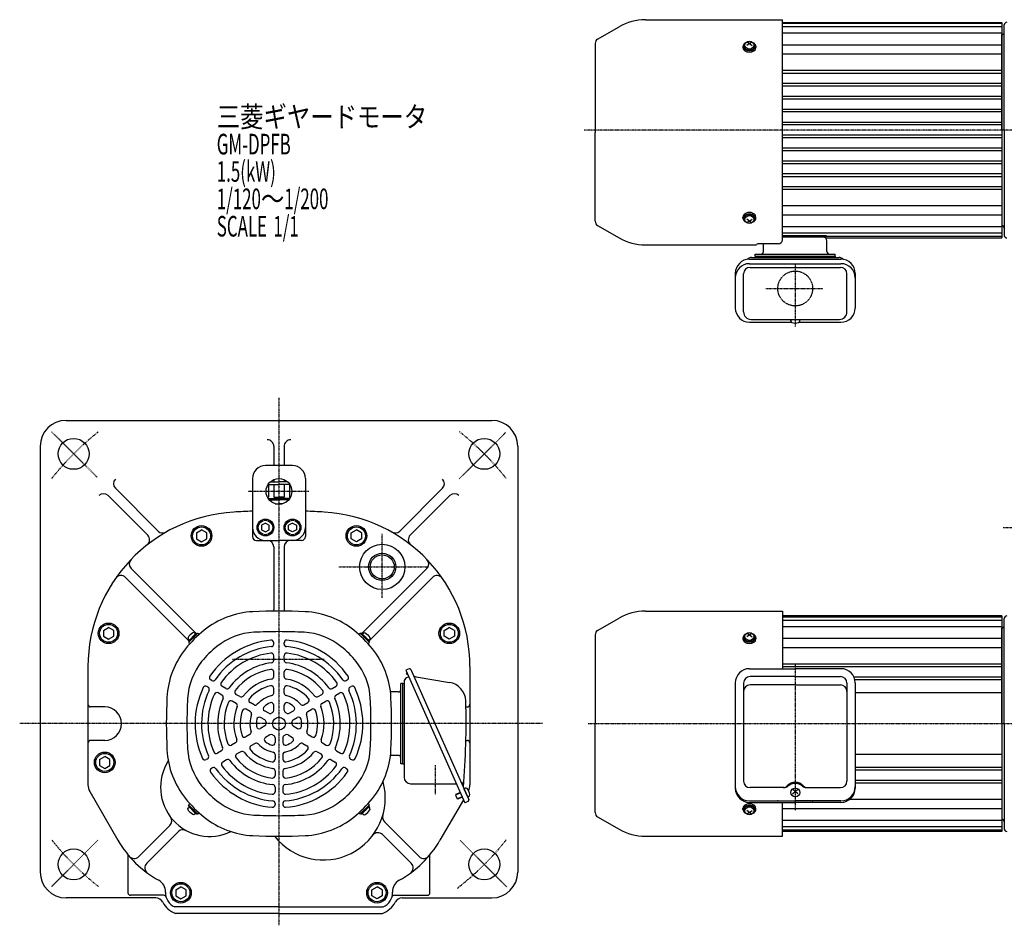
# Model space of a CAD drawing. Extents: x -749 to 752, y -415 to 391.
# Drawn here: x -749 to 14, y -411 to 291 of the extents above; entities that cross this region are included whole.
import ezdxf

# ---------------------------------------------------------------- set-up
doc = ezdxf.new("R2010")
doc.units = 0
doc.header["$MEASUREMENT"] = 0
doc.linetypes.add('CENTER', pattern=[1, 0.5, -0.25, 0, -0.25])
doc.linetypes.add('DASHED', pattern=[0.75, 0.5, -0.25])
doc.layers.get('0').update_dxf_attribs({"color": 102})
doc.styles.add('ZU_SHPTB00001', font='monotxt', dxfattribs={"bigfont": 'bigfont'})

# ---------------------------------------------------------------- blocks, each defined once
blk = doc.blocks.new('B9')
at = {"linetype": 'Continuous', "lineweight": -3}
for p, q in [((0, 3.5), (-0.979025, 3.5)), ((0, -3.5), (0, 3.5)), ((0, -3.5), (0, 3.5)), ((0, -3.5), (-0.979025, -3.5))]:
    blk.add_line(p, q, dxfattribs=at)
for centre, radius, start, end in [((6.4, 0), 9, 163.398452, 196.601531), ((-0.979025, 2.200001), 1.299999, 90, 163.398452), ((-0.979025, -2.200001), 1.299999, 196.601531, 270)]:
    blk.add_arc(centre, radius, start, end, dxfattribs=at)
blk.add_point((0, 0), dxfattribs=at)
blk = doc.blocks.new('B6')
at = {"linetype": 'Continuous', "lineweight": -3}
for p, q in [((0, 3.5), (-0.979025, 3.5)), ((0, -3.5), (0, 3.5)), ((0, -3.5), (0, 3.5)), ((0, -3.5), (-0.979025, -3.5))]:
    blk.add_line(p, q, dxfattribs=at)
for centre, radius, start, end in [((6.4, 0), 9, 163.398452, 196.601531), ((-0.979025, 2.200001), 1.299999, 90, 163.398452), ((-0.979025, -2.200001), 1.299999, 196.601531, 270)]:
    blk.add_arc(centre, radius, start, end, dxfattribs=at)
blk.add_point((0, 0), dxfattribs=at)
blk = doc.blocks.new('B7')
at = {"linetype": 'Continuous', "lineweight": -3}
for p, q in [((0, 3.5), (-0.979025, 3.5)), ((0, -3.5), (0, 3.5)), ((0, -3.5), (0, 3.5)), ((0, -3.5), (-0.979025, -3.5))]:
    blk.add_line(p, q, dxfattribs=at)
for centre, radius, start, end in [((6.4, 0), 9, 163.398452, 196.601531), ((-0.979025, 2.200001), 1.299999, 90, 163.398452), ((-0.979025, -2.200001), 1.299999, 196.601531, 270)]:
    blk.add_arc(centre, radius, start, end, dxfattribs=at)
blk.add_point((0, 0), dxfattribs=at)
blk = doc.blocks.new('B8')
at = {"linetype": 'Continuous', "lineweight": -3}
for p, q in [((0, 3.5), (-0.979025, 3.5)), ((0, -3.5), (0, 3.5)), ((0, -3.5), (0, 3.5)), ((0, -3.5), (-0.979025, -3.5))]:
    blk.add_line(p, q, dxfattribs=at)
for centre, radius, start, end in [((6.4, 0), 9, 163.398452, 196.601531), ((-0.979025, 2.200001), 1.299999, 90, 163.398452), ((-0.979025, -2.200001), 1.299999, 196.601531, 270)]:
    blk.add_arc(centre, radius, start, end, dxfattribs=at)
blk.add_point((0, 0), dxfattribs=at)

msp = doc.modelspace()

# ---------------------------------------------------------------- linework, layer by layer
at = {"linetype": 'Continuous', "lineweight": -3}
for p, q in [((-263.843973, 291.285438), (-157.77594, 291.285438)), ((-157.77594, 120.625929), (-157.77594, 291.285438)), ((-300.87594, 276.216804), (-284.243973, 285.819275)), ((-157.77594, 289.235438), (12.22406, 289.235438)), ((12.22406, 288.235438), (-157.77594, 288.235438)), ((12.22406, 285.735438), (-157.77594, 285.735438)), ((12.22406, 289.235438), (12.22406, 122.235438)), ((14.22406, 205.735438), (14.22406, 287.337509)), ((12.22406, 280.735438), (-157.77594, 280.735438)), ((12.22406, 205.735438), (12.22406, 279.735438)), ((-302.77594, 272.925907), (-302.77594, 203.985438)), ((-188.27594, 270.453476), (-188.27594, 269.636873)), ((-187.77594, 271.019161), (-187.77594, 270.453476)), ((-183.27594, 272.857639), (-185.27594, 271.284301)), ((-183.27594, 272.857639), (-185.205144, 274.068301)), ((-183.27594, 272.857639), (-181.346735, 274.068301)), ((-183.27594, 272.857639), (-181.27594, 271.284301)), ((-178.77594, 271.019161), (-178.77594, 270.453476)), ((-178.27594, 270.453476), (-178.27594, 269.636873)), ((12.22406, 271.614651), (-157.77594, 271.614651)), ((12.22406, 264.543583), (-157.77594, 264.543583)), ((12.22406, 251.873163), (-157.77594, 251.873163)), ((12.22406, 249.650836), (-157.77594, 249.650836)), ((12.22406, 241.840377), (-157.77594, 241.840377)), ((12.22406, 239.673666), (-157.77594, 239.673666)), ((12.22406, 231.778059), (-157.77594, 231.778059)), ((12.22406, 229.713296), (-157.77594, 229.713296)), ((12.22406, 221.707167), (-157.77594, 221.707167)), ((12.22406, 219.764783), (-157.77594, 219.764783)), ((12.22406, 211.674708), (-157.77594, 211.674708)), ((12.22406, 209.779936), (-157.77594, 209.779936)), ((-302.77594, 135.04497), (-302.77594, 203.985438)), ((12.22406, 201.690941), (-157.77594, 201.690941)), ((12.22406, 199.796169), (-157.77594, 199.796169)), ((12.22406, 205.735438), (12.22406, 131.735438)), ((14.22406, 205.735438), (14.22406, 124.133368)), ((12.22406, 191.706094), (-157.77594, 191.706094)), ((12.22406, 189.76371), (-157.77594, 189.76371)), ((12.22406, 181.757581), (-157.77594, 181.757581)), ((12.22406, 179.692818), (-157.77594, 179.692818)), ((12.22406, 171.797211), (-157.77594, 171.797211)), ((12.22406, 169.6305), (-157.77594, 169.6305)), ((12.22406, 161.820041), (-157.77594, 161.820041)), ((12.22406, 159.597714), (-157.77594, 159.597714)), ((12.22406, 146.927294), (-157.77594, 146.927294)), ((-188.27594, 137.517401), (-188.27594, 138.334004)), ((-187.77594, 136.951716), (-187.77594, 137.517401)), ((-178.77594, 136.951716), (-178.77594, 137.517401)), ((-178.27594, 137.517401), (-178.27594, 138.334004)), ((12.22406, 139.856226), (-157.77594, 139.856226)), ((-300.87594, 131.754073), (-284.243973, 122.151602)), ((-183.27594, 135.113238), (-185.27594, 136.686575)), ((-183.27594, 135.113238), (-185.205144, 133.902576)), ((-183.27594, 135.113238), (-181.27594, 136.686575)), ((-183.27594, 135.113238), (-181.346735, 133.902576)), ((12.22406, 130.735438), (-157.77594, 130.735438)), ((12.22406, 125.735438), (-157.77594, 125.735438)), ((-157.77594, 123.985438), (-123.77594, 123.985438)), ((-157.77594, 122.985438), (-123.77594, 122.985438)), ((-124.317421, 122.235438), (12.22406, 122.235438)), ((-123.77594, 123.985438), (-123.77594, 122.985438)), ((12.22406, 123.235438), (-123.77594, 123.235438)), ((-263.843973, 116.685438), (-177.774168, 116.685438)), ((-160.77594, 117.625929), (-176.77594, 117.625929)), ((-172.37594, 111.585438), (-172.37594, 117.625929)), ((-123.17594, 111.585438), (-123.17594, 119.785438)), ((-181.57594, 106.985438), (-113.97594, 106.985438)), ((-178.77594, 109.585438), (-116.77594, 109.585438)), ((-178.77594, 107.985438), (-178.77594, 109.585438)), ((-178.77594, 107.985438), (-178.77594, 106.985438)), ((-178.77594, 107.985438), (-116.77594, 107.985438)), ((-116.77594, 107.985438), (-116.77594, 109.585438)), ((-116.77594, 107.985438), (-116.77594, 106.985438)), ((-183.22594, 105.680002), (-112.32594, 105.680002)), ((-183.22594, 102.20853), (-112.32594, 102.20853)), ((-182.82594, 99.361373), (-112.72594, 99.361373)), ((-194.22594, 94.680002), (-194.22594, 67.811613)), ((-187.82594, 64.785438), (-187.82594, 94.361373)), ((-107.72594, 64.785438), (-107.72594, 94.361373)), ((-101.32594, 94.680002), (-101.32594, 67.811613)), ((-183.22594, 56.811613), (-150.833196, 56.811613)), ((-182.02594, 58.985438), (-113.52594, 58.985438)), ((-151.27594, 57.788911), (-151.27594, 58.185438)), ((-144.718683, 56.811613), (-112.32594, 56.811613)), ((-144.27594, 57.788911), (-144.27594, 58.185438)), ((-712.827914, -19.264562), (-382.827914, -19.264562)), ((-732.827914, -39.264562), (-732.827914, -369.264562)), ((-551.827914, -39.326872), (-551.827914, -54.264568)), ((-543.827914, -39.326872), (-543.827914, -54.264568)), ((-362.827914, -39.264562), (-362.827914, -369.264562)), ((-537.327914, -54.264568), (-558.327914, -54.264568)), ((-568.327914, -64.264568), (-568.327914, -89.614872)), ((-554.513742, -66.828165), (-547.827914, -66.828165)), ((-551.827914, -65.099417), (-551.827914, -66.828165)), ((-541.142085, -66.828165), (-547.827914, -66.828165)), ((-543.827914, -65.099417), (-543.827914, -66.828165)), ((-527.327914, -64.264568), (-527.327914, -89.614872)), ((-674.597191, -71.83843), (-641.360285, -105.075336)), ((-556.221114, -68.828165), (-547.827914, -68.828165)), ((-556.040048, -68.828165), (-556.040048, -78.828165)), ((-551.730868, -68.828165), (-551.730868, -78.828165)), ((-539.434714, -68.828165), (-547.827914, -68.828165)), ((-543.924959, -68.828165), (-543.924959, -78.828165)), ((-539.615779, -68.828165), (-539.615779, -78.828165)), ((-421.058637, -71.83843), (-454.295543, -105.075336)), ((-680.254045, -77.495285), (-649.504761, -108.244568)), ((-556.725854, -78.828165), (-556.040048, -78.828165)), ((-556.137312, -79.828165), (-547.827914, -79.828165)), ((-555.372372, -80.828165), (-547.827914, -80.828165)), ((-551.730868, -78.828165), (-547.827914, -78.828165)), ((-550.749747, -83.828192), (-547.827914, -83.828192)), ((-543.924959, -78.828165), (-547.827914, -78.828165)), ((-539.518516, -79.828165), (-547.827914, -79.828165)), ((-540.283456, -80.828165), (-547.827914, -80.828165)), ((-544.906081, -83.828192), (-547.827914, -83.828192)), ((-538.929973, -78.828165), (-539.615779, -78.828165)), ((-415.401783, -77.495285), (-446.151066, -108.244568)), ((-568.327914, -89.614872), (-568.327914, -109.264562)), ((-527.327914, -89.614872), (-527.327914, -109.264562)), ((-558.32792, -98.800465), (-561.327911, -100.532515)), ((-558.32792, -98.800465), (-555.327916, -100.53251)), ((-537.327907, -98.800465), (-540.327912, -100.53251)), ((-537.327907, -98.800465), (-534.327916, -100.532515)), ((-611.827912, -106.450518), (-611.827913, -111.073964)), ((-611.827912, -106.450517), (-607.827921, -104.141112)), ((-603.827915, -106.450509), (-607.827921, -104.141112)), ((-603.827917, -111.073957), (-603.827915, -106.450509)), ((-561.327912, -103.996613), (-558.327909, -105.72866)), ((-561.32791, -100.532515), (-561.327911, -103.996613)), ((-558.327909, -105.72866), (-555.327916, -103.996608)), ((-555.327917, -103.996608), (-555.327916, -100.53251)), ((-540.32791, -103.996608), (-540.327911, -100.53251)), ((-537.327918, -105.72866), (-540.327911, -103.996608)), ((-534.327916, -103.996613), (-537.327918, -105.72866)), ((-534.327917, -100.532515), (-534.327916, -103.996613)), ((-491.827913, -106.450509), (-487.827907, -104.141112)), ((-491.827911, -111.073957), (-491.827913, -106.450509)), ((-483.827916, -106.450517), (-487.827906, -104.141112)), ((-483.827915, -106.450518), (-483.827914, -111.073964)), ((-611.827913, -111.073964), (-607.827907, -113.383361)), ((-607.827907, -113.38336), (-603.827916, -111.073957)), ((-565.327914, -112.264562), (-547.827914, -112.264562)), ((-530.327914, -112.264562), (-547.827914, -112.264562)), ((-487.82792, -113.38336), (-491.827911, -111.073957)), ((-483.827915, -111.073964), (-487.82792, -113.383361)), ((-551.827914, -117.264562), (-551.827914, -165.764562)), ((-543.827914, -117.264562), (-543.827914, -165.764562)), ((-662.389737, -134.045884), (-612.033209, -184.402412)), ((-433.266091, -134.045884), (-483.622618, -184.402412)), ((-666.769812, -140.979517), (-617.690064, -190.059266)), ((-428.886015, -140.979517), (-477.965764, -190.059266)), ((-263.843973, -166.964562), (-157.77594, -166.964562)), ((-157.77594, -166.964562), (-157.77594, -211.667954)), ((-300.87594, -182.033196), (-284.243973, -172.430725)), ((12.22406, -170.764562), (-157.77594, -170.764562)), ((12.22406, -171.264562), (-157.77594, -171.264562)), ((12.22406, -171.764562), (-157.77594, -171.764562)), ((12.22406, -174.264562), (-157.77594, -174.264562)), ((12.22406, -170.764562), (12.22406, -337.764562)), ((14.22406, -254.264562), (14.22406, -172.662491)), ((-683.827912, -181.950518), (-683.827913, -186.573964)), ((-683.827912, -181.950517), (-679.827921, -179.641112)), ((-675.827915, -181.950509), (-679.827921, -179.641112)), ((-675.827917, -186.573957), (-675.827915, -181.950509)), ((-419.827913, -181.950509), (-415.827907, -179.641112)), ((-419.827911, -186.573957), (-419.827913, -181.950509)), ((-411.827916, -181.950517), (-415.827906, -179.641112)), ((-411.827915, -181.950518), (-411.827914, -186.573964)), ((12.22406, -179.264562), (-157.77594, -179.264562)), ((12.22406, -254.264562), (12.22406, -180.264562)), ((-683.827913, -186.573964), (-679.827907, -188.883361)), ((-679.827907, -188.88336), (-675.827916, -186.573957)), ((-614.861637, -187.230839), (-618.043617, -190.412819)), ((-618.043617, -190.412819), (-617.477932, -190.978505)), ((-614.295951, -187.796524), (-617.619353, -191.119926)), ((-615.816231, -189.316804), (-617.619353, -191.119926)), ((-614.861637, -187.230839), (-611.679656, -184.048858)), ((-614.295951, -187.796524), (-610.972549, -184.473122)), ((-612.775672, -186.276245), (-610.972549, -184.473122)), ((-612.775672, -186.276245), (-611.113971, -184.614544)), ((-611.679656, -184.048858), (-611.113971, -184.614544)), ((-610.548285, -184.473122), (-609.816574, -185.204834)), ((-485.107542, -184.473122), (-485.839254, -185.204834)), ((-481.359876, -187.796524), (-484.683278, -184.473122)), ((-482.880156, -186.276245), (-484.683278, -184.473122)), ((-483.976171, -184.048858), (-484.541857, -184.614544)), ((-482.880156, -186.276245), (-484.541857, -184.614544)), ((-480.794191, -187.230839), (-483.976171, -184.048858)), ((-481.359876, -187.796524), (-478.036474, -191.119926)), ((-480.794191, -187.230839), (-477.61221, -190.412819)), ((-479.839597, -189.316804), (-478.036474, -191.119926)), ((-477.61221, -190.412819), (-478.177896, -190.978505)), ((-415.82792, -188.88336), (-419.827911, -186.573957)), ((-411.827915, -186.573964), (-415.82792, -188.883361)), ((-302.77594, -185.324093), (-302.77594, -254.264562)), ((-188.27594, -187.796524), (-188.27594, -188.613127)), ((-187.77594, -187.230839), (-187.77594, -187.796524)), ((-183.27594, -185.392361), (-185.27594, -186.965699)), ((-183.27594, -185.392361), (-185.205144, -184.181699)), ((-183.27594, -185.392361), (-181.346735, -184.181699)), ((-183.27594, -185.392361), (-181.27594, -186.965699)), ((-178.77594, -187.230839), (-178.77594, -187.796524)), ((-178.27594, -187.796524), (-178.27594, -188.613127)), ((12.22406, -188.385349), (-157.77594, -188.385349)), ((-617.619353, -191.54419), (-616.887642, -192.275901)), ((-551.827914, -192.555567), (-551.827914, -191.550927)), ((-543.827914, -192.555567), (-543.827914, -191.550927)), ((-478.036474, -191.54419), (-478.768186, -192.275901)), ((12.22406, -195.456417), (-157.77594, -195.456417)), ((-551.827914, -205.129543), (-551.827914, -201.605279)), ((-543.827914, -205.129543), (-543.827914, -201.605279)), ((-695.827914, -210.081924), (-695.827914, -301.732473)), ((-446.96455, -211.774691), (-449.522478, -212.913553)), ((-449.522478, -212.913553), (-403.805279, -315.596063)), ((-445.644268, -212.281499), (-426.952205, -254.264562)), ((-399.827914, -210.081924), (-399.827914, -301.732473)), ((-183.22594, -211.667954), (-147.77594, -211.667954)), ((12.22406, -208.126837), (-157.77594, -208.126837)), ((12.22406, -210.349164), (-157.77594, -210.349164)), ((-112.32594, -211.667954), (-147.77594, -211.667954)), ((-599.846602, -220.767456), (-600.715412, -220.265848)), ((-551.827914, -217.754289), (-551.827914, -214.211472)), ((-543.827914, -217.754289), (-543.827914, -214.211472)), ((-495.809225, -220.767456), (-494.940415, -220.265848)), ((-448.768485, -214.607049), (-449.193317, -215.607891)), ((-449.193317, -215.607891), (-448.456913, -215.920476)), ((-447.244752, -218.029408), (-449.048124, -218.83232)), ((-448.323571, -215.606342), (-448.456913, -215.920476)), ((-441.6071, -218.024768), (-415.651463, -222.283597)), ((-147.77594, -217.762772), (-182.82594, -217.762772)), ((-147.77594, -217.762772), (-112.72594, -217.762772)), ((12.22406, -218.159623), (-102.292248, -218.159623)), ((12.22406, -220.326334), (-101.578065, -220.326334)), ((-602.846602, -225.963609), (-603.715412, -225.462001)), ((-588.976917, -227.043072), (-592.022552, -225.284673)), ((-551.827914, -230.510614), (-551.827914, -226.914973)), ((-543.827914, -230.510614), (-543.827914, -226.914973)), ((-506.67891, -227.043072), (-503.633275, -225.284673)), ((-492.809225, -225.963609), (-491.940415, -225.462001)), ((-453.427914, -285.264562), (-453.427914, -223.264562)), ((-451.827914, -223.264562), (-453.427914, -223.264562)), ((-451.827914, -223.264562), (-450.827914, -223.264562)), ((-451.827914, -285.264562), (-451.827914, -223.264562)), ((-450.827914, -221.572957), (-450.827914, -295.764562)), ((-194.22594, -222.667954), (-194.22594, -304.270673)), ((-187.82594, -222.762772), (-187.82594, -298.840516)), ((-147.77594, -224.264562), (-182.82594, -224.264562)), ((-147.77594, -224.264562), (-112.72594, -224.264562)), ((-107.72594, -222.762772), (-107.72594, -298.840516)), ((-101.32594, -222.667954), (-101.32594, -304.270673)), ((-591.976917, -232.239224), (-595.022552, -230.480826)), ((-578.076929, -233.336183), (-581.133624, -231.571399)), ((-517.578898, -233.336183), (-514.522203, -231.571399)), ((-503.67891, -232.239224), (-500.633275, -230.480826)), ((-455.427914, -229.664562), (-461.420001, -229.664562)), ((12.22406, -230.264562), (-101.32594, -230.264562)), ((-682.827914, -241.264562), (-693.827914, -241.264562)), ((-581.076929, -238.532335), (-584.133624, -236.767551)), ((-570.098987, -244.870453), (-573.186874, -243.08766)), ((-567.098987, -239.6743), (-570.186874, -237.891508)), ((-551.827914, -243.872257), (-551.827914, -239.972956)), ((-543.827914, -243.872257), (-543.827914, -239.972956)), ((-528.55684, -239.6743), (-525.468953, -237.891508)), ((-525.55684, -244.870453), (-522.468953, -243.08766)), ((-514.578898, -238.532335), (-511.522203, -236.767551)), ((-402.968764, -241.264562), (-401.827914, -241.264562)), ((-402.968764, -241.264562), (-402.827914, -241.264562)), ((-558.775136, -251.408282), (-562.03372, -249.526937)), ((-555.775136, -246.212129), (-559.03372, -244.330785)), ((-539.880692, -246.212129), (-536.622108, -244.330785)), ((-536.880692, -251.408282), (-533.622108, -249.526937)), ((-558.827914, -255.996612), (-562.204808, -257.946263)), ((-536.827914, -255.996612), (-533.45102, -257.946263)), ((-426.952205, -254.264562), (-400.740543, -313.136918)), ((-302.77594, -323.20503), (-302.77594, -254.264562)), ((12.22406, -254.264562), (12.22406, -328.264562)), ((14.22406, -254.264562), (14.22406, -335.866632)), ((-570.399435, -262.677433), (-573.513352, -264.475254)), ((-554.827914, -262.924816), (-558.204808, -264.874466)), ((-550.827914, -265.173274), (-550.827914, -268.935962)), ((-544.827914, -265.173274), (-544.827914, -268.935962)), ((-540.827914, -262.924816), (-537.45102, -264.874466)), ((-525.256392, -262.677433), (-522.142475, -264.475254)), ((-682.827914, -267.264562), (-693.827914, -267.264562)), ((-581.446737, -269.055596), (-584.514907, -270.827005)), ((-566.399435, -269.605637), (-569.513352, -271.403457)), ((-529.256392, -269.605637), (-526.142475, -271.403457)), ((-514.20909, -269.055596), (-511.140921, -270.827005)), ((-402.968764, -267.264562), (-401.827914, -267.264562)), ((-686.827912, -281.950518), (-686.827913, -286.573964)), ((-686.827912, -281.950517), (-682.827921, -279.641112)), ((-678.827915, -281.950509), (-682.827921, -279.641112)), ((-678.827917, -286.573957), (-678.827915, -281.950509)), ((-603.269471, -281.654957), (-604.139515, -282.157277)), ((-592.380088, -275.367969), (-595.43219, -277.130101)), ((-577.446737, -275.983799), (-580.514907, -277.755208)), ((-550.827914, -278.248931), (-550.827914, -281.814516)), ((-544.827914, -278.248931), (-544.827914, -281.814516)), ((-518.20909, -275.983799), (-515.140921, -277.755208)), ((-503.27574, -275.367969), (-500.223638, -277.130101)), ((-492.386357, -281.654957), (-491.516313, -282.157277)), ((-455.427914, -278.864562), (-461.420001, -278.864562)), ((12.22406, -278.264562), (-101.32594, -278.264562)), ((-686.827913, -286.573964), (-682.827907, -288.883361)), ((-682.827907, -288.88336), (-678.827916, -286.573957)), ((-599.269471, -288.58316), (-600.139515, -289.085481)), ((-588.380088, -282.296172), (-591.43219, -284.058304)), ((-507.27574, -282.296172), (-504.223638, -284.058304)), ((-496.386357, -288.58316), (-495.516313, -289.085481)), ((-451.827914, -285.264562), (-453.427914, -285.264562)), ((-451.827914, -285.264562), (-450.827914, -285.264562)), ((12.22406, -288.202789), (-101.578065, -288.202789)), ((-550.827914, -290.925167), (-550.827914, -294.454734)), ((-544.827914, -290.925167), (-544.827914, -294.454734)), ((12.22406, -290.3695), (-101.32594, -290.3695)), ((-550.827914, -303.511389), (-550.827914, -307.028185)), ((-544.827914, -303.511389), (-544.827914, -307.028185)), ((-445.827914, -300.764562), (-410.408689, -300.764562)), ((-404.523194, -304.640945), (-403.62881, -304.24274)), ((-404.523194, -304.640945), (-401.676037, -311.035763)), ((-404.523194, -304.640945), (-401.676037, -311.035763)), ((-156.263414, -303.840516), (-182.82594, -303.840516)), ((-149.77594, -308.69946), (-145.77594, -305.045278)), ((-145.77594, -308.69946), (-149.77594, -305.045278)), ((-139.288465, -303.840516), (-112.72594, -303.840516)), ((12.22406, -298.179959), (-101.32594, -298.179959)), ((12.22406, -300.402286), (-101.32594, -300.402286)), ((-694.488168, -306.732473), (-672.588066, -344.664562)), ((-407.242204, -307.876603), (-411.079095, -309.584897)), ((-410.901711, -309.122799), (-411.079095, -309.584897)), ((-411.079095, -309.584897), (-409.736864, -312.599597)), ((-407.384561, -307.556863), (-410.901711, -309.122799)), ((-405.899973, -310.891303), (-409.736864, -312.599597)), ((-409.274765, -312.77698), (-409.736864, -312.599597)), ((-405.757615, -311.211044), (-409.274765, -312.77698)), ((-401.676037, -311.035763), (-400.781653, -310.637558)), ((-618.043617, -318.116304), (-617.477932, -317.550618)), ((-614.861637, -321.298284), (-618.043617, -318.116304)), ((-617.619353, -316.984933), (-616.887642, -316.253222)), ((-614.295951, -320.732599), (-617.619353, -317.409197)), ((-615.816231, -319.212319), (-617.619353, -317.409197)), ((-550.827914, -316.06262), (-550.827914, -317.065835)), ((-544.827914, -316.06262), (-544.827914, -317.065835)), ((-481.359876, -320.732599), (-478.036474, -317.409197)), ((-480.794191, -321.298284), (-477.61221, -318.116304)), ((-479.839597, -319.212319), (-478.036474, -317.409197)), ((-478.036474, -316.984933), (-478.768186, -316.253222)), ((-477.61221, -318.116304), (-478.177896, -317.550618)), ((-404.884968, -313.171041), (-423.067761, -344.664562)), ((-401.247352, -314.4572), (-403.805279, -315.596063)), ((-188.27594, -320.732599), (-188.27594, -319.915996)), ((-183.22594, -314.050463), (-147.77594, -314.050463)), ((-183.22594, -315.270673), (-147.77594, -315.270673)), ((-178.27594, -320.732599), (-178.27594, -319.915996)), ((-157.77594, -341.564562), (-157.77594, -315.270673)), ((12.22406, -320.143774), (-157.77594, -320.143774)), ((-112.32594, -314.050463), (-147.77594, -314.050463)), ((-112.32594, -315.270673), (-147.77594, -315.270673)), ((12.22406, -313.072706), (-105.728651, -313.072706)), ((-614.861637, -321.298284), (-611.679656, -324.480265)), ((-614.295951, -320.732599), (-610.972549, -324.056001)), ((-612.775672, -322.252879), (-610.972549, -324.056001)), ((-612.775672, -322.252879), (-611.113971, -323.914579)), ((-611.679656, -324.480265), (-611.113971, -323.914579)), ((-610.548285, -324.056001), (-609.816574, -323.324289)), ((-485.107542, -324.056001), (-485.839254, -323.324289)), ((-481.359876, -320.732599), (-484.683278, -324.056001)), ((-482.880156, -322.252879), (-484.683278, -324.056001)), ((-482.880156, -322.252879), (-484.541857, -323.914579)), ((-483.976171, -324.480265), (-484.541857, -323.914579)), ((-480.794191, -321.298284), (-483.976171, -324.480265)), ((-300.87594, -326.495927), (-284.243973, -336.098398)), ((-187.77594, -321.298284), (-187.77594, -320.732599)), ((-183.27594, -323.136762), (-185.27594, -321.563425)), ((-183.27594, -323.136762), (-185.205144, -324.347424)), ((-183.27594, -323.136762), (-181.27594, -321.563425)), ((-183.27594, -323.136762), (-181.346735, -324.347424)), ((-178.77594, -321.298284), (-178.77594, -320.732599)), ((-656.515066, -357.294859), (-632.344756, -333.12455)), ((-439.140762, -357.294859), (-466.122343, -330.313279)), ((12.22406, -329.264562), (-157.77594, -329.264562)), ((12.22406, -334.264562), (-157.77594, -334.264562)), ((-650.346304, -362.439806), (-625.755045, -337.848547)), ((-445.309523, -362.439806), (-467.545044, -340.204285)), ((-263.843973, -341.564562), (-157.77594, -341.564562)), ((12.22406, -336.764562), (-157.77594, -336.764562)), ((12.22406, -337.264562), (-157.77594, -337.264562)), ((12.22406, -337.764562), (-157.77594, -337.764562)), ((-664.827914, -355.846362), (-664.827914, -385.264562)), ((-430.827914, -385.264562), (-430.827914, -355.846362)), ((-627.827912, -382.950517), (-623.827921, -380.641112)), ((-619.827915, -382.950509), (-623.827921, -380.641112)), ((-475.827913, -382.950509), (-471.827907, -380.641112)), ((-467.827916, -382.950517), (-471.827906, -380.641112)), ((-637.244322, -387.264562), (-662.827914, -387.264562)), ((-627.827912, -382.950518), (-627.827913, -387.573964)), ((-627.827913, -387.573964), (-623.827907, -389.883361)), ((-623.827907, -389.88336), (-619.827916, -387.573957)), ((-619.827917, -387.573957), (-619.827915, -382.950509)), ((-475.827911, -387.573957), (-475.827913, -382.950509)), ((-471.82792, -389.88336), (-475.827911, -387.573957)), ((-467.827915, -387.573964), (-471.82792, -389.883361)), ((-467.827915, -382.950518), (-467.827914, -387.573964)), ((-458.411506, -387.264562), (-432.827914, -387.264562)), ((-643.289949, -389.264562), (-712.827914, -389.264562)), ((-547.827914, -396.264562), (-628.623745, -396.264562)), ((-547.827914, -396.264562), (-467.032082, -396.264562)), ((-452.365878, -389.264562), (-382.827914, -389.264562)), ((-547.827914, -401.264562), (-628.097105, -401.264562)), ((-547.827914, -401.264562), (-467.558723, -401.264562))]:
    msp.add_line(p, q, dxfattribs=at)
at = {"linetype": 'CENTER', "lineweight": -3}
for p, q in [((319.365812, 205.735438), (-311.565156, 205.735438)), ((-147.77594, 101.286245), (-147.77594, 53.418924)), ((-170.599571, 82.985438), (-126.311853, 82.985438)), ((-547.827914, -1.855571), (-547.827914, -410.530185)), ((-688.708901, -63.383574), (-723.964903, -28.127572)), ((-408.172454, -64.609102), (-372.235481, -28.672128)), ((-524.660001, -74.264568), (-571.682515, -74.264568)), ((13.324816, -102.264562), (31.134216, -102.264562)), ((-467.827914, -156.857367), (-467.827914, -107.263039)), ((-501.531203, -132.764562), (-431.984768, -132.764562)), ((-583.831213, -204.264562), (-512.927398, -204.264562)), ((-147.77594, -208.764962), (-147.77594, -321.418681)), ((-343.563621, -254.264562), (-748.737414, -254.264562)), ((-308.207068, -254.264562), (79.229633, -254.264562)), ((-426.827914, -286.382038), (-426.827914, -309.250547)), ((-688.071912, -344.50856), (-724.152217, -380.588865)), ((-407.425382, -344.667094), (-371.048555, -381.04392))]:
    msp.add_line(p, q, dxfattribs=at)
at = {"linetype": 'DASHED', "lineweight": -3}
msp.add_circle((-147.77594, 82.985438), 13.5, dxfattribs=at)
at = {"linetype": 'Continuous', "lineweight": -3}
for centre, radius in [((-706.92694, -45.165536), 12), ((-388.728888, -45.165536), 12), ((-547.827914, -74.264568), 10), ((-558.327914, -102.264562), 6.5), ((-558.327914, -102.264562), 5.633955), ((-537.327914, -102.264562), 6.5), ((-537.327914, -102.264562), 5.633955), ((-607.827914, -108.764562), 8), ((-607.827914, -108.764562), 6.960738), ((-487.827914, -108.764562), 8), ((-487.827914, -108.764562), 6.960738), ((-467.827914, -132.764562), 17.5), ((-467.827914, -132.764562), 10.5), ((-467.827914, -132.764562), 9.35), ((-679.827914, -184.264562), 8), ((-679.827914, -184.264562), 6.960738), ((-415.827914, -184.264562), 8), ((-415.827914, -184.264562), 6.960738), ((-547.827914, -254.264562), 5), ((-682.827914, -284.264562), 8), ((-682.827914, -284.264562), 6.960738), ((-706.92694, -363.363587), 12), ((-388.728888, -363.363587), 12), ((-623.827914, -385.264562), 8), ((-623.827914, -385.264562), 6.960738), ((-471.827914, -385.264562), 8), ((-471.827914, -385.264562), 6.960738)]:
    msp.add_circle(centre, radius, dxfattribs=at)
for centre, radius, start, end in [((-263.843973, 250.485438), 40.8, 90, 120), ((16.22406, 287.337509), 2, 93, 180), ((-298.97594, 272.925907), 3.8, 120, 180), ((12.22406, 281.735438), 2, 270, 0), ((-298.97594, 135.04497), 3.8, 180, 240), ((12.22406, 129.735438), 2, 0, 90), ((-263.843973, 157.485438), 40.8, 240, 270), ((-126.37594, 119.785438), 3.2, 0, 90), ((16.22406, 124.133368), 2, 180, 267), ((-176.77594, 116.625929), 1, 90, 176.588332), ((-160.77594, 120.625929), 3, 270, 0), ((-181.57594, 101.985438), 5, 90, 135.074044), ((-174.37594, 111.585438), 2, 270, 0), ((-121.17594, 111.585438), 2, 180, 270), ((-113.97594, 101.985438), 5, 44.925956, 90), ((-183.22594, 94.680002), 11, 90, 180), ((-183.22594, 91.20853), 11, 90, 180), ((-182.82594, 94.361373), 5, 90, 180), ((-112.72594, 94.361373), 5, 0, 90), ((-112.32594, 94.680002), 11, 0, 90), ((-112.32594, 91.20853), 11, 0, 90), ((-183.22594, 67.811613), 11, 180, 270), ((-182.02594, 64.785438), 5.8, 180, 270), ((-113.52594, 64.785438), 5.8, 270, 0), ((-112.32594, 67.811613), 11, 270, 0), ((-149.77594, 58.185438), 1.5, 147.769047, 180), ((-149.97594, 57.788911), 1.299999, 180, 253.398469), ((-147.77594, 65.167936), 9, 253.398469, 286.601548), ((-145.575939, 57.788911), 1.299999, 286.601531, 0), ((-145.77594, 58.185438), 1.5, 0, 32.230953), ((-712.827914, -39.264562), 20, 90, 180), ((-382.827914, -39.264562), 20, 0, 90), ((-556.827914, -39.326872), 5, 0, 90.793352), ((-538.827914, -39.326872), 5, 89.206648, 180), ((-558.327914, -64.264568), 10, 90, 180), ((-537.327914, -64.264568), 10, 0, 90), ((-671.061657, -68.302896), 5, 135, 225), ((-424.594171, -68.302896), 5, 315, 45), ((-683.789579, -81.030819), 5, 45, 135), ((-411.866249, -81.030819), 5, 45, 135), ((-575.827914, -210.081924), 120, 93.344152, 180), ((-547.827914, -689.264562), 600, 91.957987, 93.344152), ((-547.827914, -689.264562), 600, 86.655848, 88.042013), ((-519.827914, -210.081924), 120, 0, 86.655848), ((-637.824751, -101.539802), 5, 225, 299.734043), ((-558.327914, -102.264562), 10, 180, 270), ((-537.327914, -102.264562), 10, 270, 0), ((-457.831077, -101.539802), 5, 240.265957, 315), ((-653.040295, -111.780102), 5, 308.148301, 45), ((-565.327914, -109.264562), 3, 180, 270), ((-556.827914, -117.264562), 5, 0, 90), ((-538.827914, -117.264562), 5, 90, 180), ((-530.327914, -109.264562), 3, 270, 0), ((-442.615532, -111.780102), 5, 135, 231.851699), ((-658.854203, -130.51035), 5, 136.21718, 225), ((-436.801625, -130.51035), 5, 315, 43.78282), ((-670.305346, -144.515051), 5, 45, 145.239542), ((-425.350482, -144.515051), 5, 34.760458, 135), ((-564.723283, -233.204018), 65.8, 92.979907, 128.737581), ((-547.827914, -557.764562), 390.8, 87.020093, 92.979907), ((-556.827914, -165.764562), 5, 345.852996, 0), ((-538.827914, -165.764562), 5, 180, 194.147004), ((-530.932545, -233.204018), 65.8, 51.262419, 87.020093), ((-263.843973, -207.764562), 40.8, 90, 120), ((16.22406, -172.662491), 2, 93, 180), ((-547.827914, -254.264562), 92.8, 128.737581, 141.262419), ((-547.827914, -557.764562), 374.8, 90, 92.979907), ((-547.827914, -557.764562), 374.8, 87.020093, 90), ((-547.827914, -254.264562), 92.8, 38.737581, 51.262419), ((-298.97594, -185.324093), 3.8, 120, 180), ((12.22406, -178.264562), 2, 270, 0), ((-610.760417, -184.685254), 0.3, 45, 135), ((-547.827914, -254.264562), 65, 95.465024, 145.447929), ((-564.723283, -233.204018), 49.8, 92.979907, 128.737581), ((-553.827914, -191.550927), 2, 0, 95.465024), ((-541.827914, -191.550927), 2, 84.534976, 180), ((-547.827914, -254.264562), 65, 34.552071, 84.534976), ((-530.932545, -233.204018), 49.8, 51.262419, 87.020093), ((-484.89541, -184.685254), 0.3, 45, 135), ((-568.888457, -237.369192), 65.8, 141.262419, 177.020093), ((-617.407221, -191.332058), 0.3, 135, 225), ((-547.827914, -254.264562), 76.8, 128.737581, 141.262419), ((-547.827914, -254.264562), 60, 95.553444, 145.374349), ((-553.827914, -192.555567), 2, 275.553444, 0), ((-541.827914, -192.555567), 2, 180, 264.446556), ((-547.827914, -254.264562), 60, 34.625651, 84.446556), ((-547.827914, -254.264562), 76.8, 38.737581, 51.262419), ((-478.248606, -191.332058), 0.3, 315, 45), ((-526.76737, -237.369192), 65.8, 2.979907, 38.737581), ((-547.827914, -254.264562), 55, 96.50025, 144.586688), ((-553.827914, -201.605279), 2, 0, 96.50025), ((-553.827914, -205.129543), 2, 276.962063, 0), ((-541.827914, -201.605279), 2, 83.49975, 180), ((-541.827914, -205.129543), 2, 180, 263.037937), ((-547.827914, -254.264562), 55, 35.413312, 83.49975), ((-568.888457, -237.369192), 49.8, 141.262419, 177.020093), ((-547.827914, -254.264562), 47.5, 96.962063, 144.20266), ((-547.827914, -254.264562), 42.5, 98.519624, 142.908354), ((-553.827914, -214.211472), 2, 0, 98.519624), ((-541.827914, -214.211472), 2, 81.480376, 180), ((-547.827914, -254.264562), 47.5, 35.79734, 83.037937), ((-547.827914, -254.264562), 42.5, 37.091646, 81.480376), ((-526.76737, -237.369192), 49.8, 2.979907, 38.737581), ((-446.557814, -212.688236), 1, 24, 114), ((-183.22594, -222.667954), 11, 90, 180), ((-112.32594, -222.667954), 11, 0, 90), ((-599.715412, -218.533798), 2, 145.447929, 240), ((-598.846602, -219.035405), 2, 240, 325.374349), ((-547.827914, -254.264562), 35, 99.332418, 142.233566), ((-553.827914, -217.754289), 2, 279.332418, 0), ((-541.827914, -217.754289), 2, 180, 260.667582), ((-547.827914, -254.264562), 35, 37.766434, 80.667582), ((-496.809225, -219.035405), 2, 214.625651, 300), ((-495.940415, -218.533798), 2, 300, 34.552071), ((-447.827914, -221.572957), 3, 114, 180), ((-441.121352, -215.064355), 3, 204, 260.681877), ((-182.82594, -222.762772), 5, 90, 180), ((-112.72594, -222.762772), 5, 0, 90), ((-547.827914, -254.264562), 65, 154.552071, 204.534976), ((-547.827914, -254.264562), 60, 154.625651, 204.446556), ((-604.715412, -227.194052), 2, 60, 154.552071), ((-603.846602, -227.695659), 2, 334.625651, 60), ((-591.022552, -223.552623), 2, 144.586688, 240), ((-587.976917, -225.311021), 2, 240, 324.20266), ((-580.133624, -229.839348), 2, 142.908354, 240), ((-547.827914, -254.264562), 30, 102.373625, 139.713439), ((-553.827914, -226.914973), 2, 0, 102.373625), ((-541.827914, -226.914973), 2, 77.626375, 180), ((-547.827914, -254.264562), 30, 40.286561, 77.626375), ((-515.522203, -229.839348), 2, 300, 37.091646), ((-507.67891, -225.311021), 2, 215.79734, 300), ((-504.633275, -223.552623), 2, 300, 35.413312), ((-491.809225, -227.695659), 2, 120, 205.374349), ((-547.827914, -254.264562), 60, 335.553444, 25.374349), ((-490.940415, -227.194052), 2, 25.447929, 120), ((-547.827914, -254.264562), 65, 335.465024, 25.447929), ((-455.427914, -227.664562), 2, 270, 0), ((-418.080203, -237.085666), 15, 1.682769, 80.681877), ((-182.82594, -229.264562), 5, 90, 180), ((-112.72594, -229.264562), 5, 0, 90), ((-244.327914, -254.264562), 390.8, 177.020093, 182.979907), ((-244.327914, -254.264562), 374.8, 177.020093, 180), ((-547.827914, -254.264562), 55, 155.413312, 203.49975), ((-596.022552, -232.212877), 2, 60, 155.413312), ((-547.827914, -254.264562), 47.5, 155.79734, 203.037937), ((-592.976917, -233.971275), 2, 335.79734, 60), ((-585.133624, -238.499602), 2, 60, 157.091646), ((-577.076929, -231.604132), 2, 240, 322.233566), ((-569.186874, -236.159457), 2, 139.713439, 240), ((-547.827914, -254.264562), 22.5, 104.175804, 138.224256), ((-553.827914, -230.510614), 2, 284.175804, 0), ((-541.827914, -230.510614), 2, 180, 255.824196), ((-547.827914, -254.264562), 22.5, 41.775744, 75.824196), ((-526.468953, -236.159457), 2, 300, 40.286561), ((-518.578898, -231.604132), 2, 217.766434, 300), ((-510.522203, -238.499602), 2, 22.908354, 120), ((-502.67891, -233.971275), 2, 120, 204.20266), ((-547.827914, -254.264562), 47.5, 336.962063, 24.20266), ((-499.633275, -232.212877), 2, 24.586688, 120), ((-547.827914, -254.264562), 55, 336.50025, 24.586688), ((-851.327914, -254.264562), 374.8, 360, 2.979907), ((-851.327914, -254.264562), 390.8, 357.020093, 2.979907), ((-693.827914, -239.264562), 2, 180, 270), ((-682.827914, -254.264562), 13, 270, 90), ((-547.827914, -254.264562), 42.5, 157.091646, 201.480376), ((-547.827914, -254.264562), 35, 157.766434, 200.667582), ((-582.076929, -240.264386), 2, 337.766434, 60), ((-547.827914, -254.264562), 30, 160.286561, 197.626375), ((-574.186874, -244.819711), 2, 60, 160.286561), ((-566.098987, -237.94225), 2, 240, 318.224256), ((-558.03372, -242.598734), 2, 131.180937, 240), ((-547.827914, -254.264562), 17.5, 112.773972, 131.180937), ((-553.827914, -239.972956), 2, 0, 112.773972), ((-553.827914, -243.872257), 2, 300, 0), ((-541.827914, -239.972956), 2, 67.226028, 180), ((-541.827914, -243.872257), 2, 180, 240), ((-547.827914, -254.264562), 17.5, 48.819063, 67.226028), ((-537.622108, -242.598734), 2, 300, 48.819063), ((-529.55684, -237.94225), 2, 221.775744, 300), ((-521.468953, -244.819711), 2, 19.713439, 120), ((-547.827914, -254.264562), 30, 342.373625, 19.713439), ((-513.578898, -240.264386), 2, 120, 202.233566), ((-547.827914, -254.264562), 35, 339.332418, 22.233566), ((-547.827914, -254.264562), 42.5, 338.519624, 22.908354), ((-1002.827914, -254.264562), 600, 355.284875, 1.682769), ((-401.827914, -239.264562), 2, 270, 0), ((-547.827914, -254.264562), 22.5, 161.775744, 195.824196), ((-571.098987, -246.602504), 2, 341.775744, 60), ((-547.827914, -254.264562), 17.5, 168.819063, 187.226028), ((-563.03372, -251.258988), 2, 60, 168.819063), ((-559.775136, -253.140332), 2, 354.624318, 60), ((-554.775136, -244.480078), 2, 240, 305.375682), ((-547.827914, -254.264562), 10, 120, 125.375682), ((-547.827914, -254.264562), 10, 54.624318, 60), ((-540.880692, -244.480078), 2, 234.624318, 300), ((-535.880692, -253.140332), 2, 120, 185.375682), ((-532.622108, -251.258988), 2, 11.180937, 120), ((-547.827914, -254.264562), 17.5, 352.773972, 11.180937), ((-524.55684, -246.602504), 2, 120, 198.224256), ((-547.827914, -254.264562), 22.5, 344.175804, 18.224256), ((-244.327914, -254.264562), 374.8, 180, 182.979907), ((-563.204808, -256.214212), 2, 187.226028, 300), ((-559.827914, -254.264562), 2, 300, 0), ((-547.827914, -254.264562), 10, 174.624318, 180), ((-547.827914, -254.264562), 10, 0, 5.375682), ((-535.827914, -254.264562), 2, 180, 240), ((-532.45102, -256.214212), 2, 240, 352.773972), ((-851.327914, -254.264562), 374.8, 357.020093, 0), ((-582.446737, -267.323545), 2, 300, 20.667582), ((-574.513352, -262.743203), 2, 197.626375, 300), ((-571.399435, -260.945383), 2, 300, 15.824196), ((-557.204808, -266.606517), 2, 120, 232.773972), ((-553.827914, -264.656866), 2, 60, 120), ((-547.827914, -254.264562), 10, 240, 245.375682), ((-552.827914, -265.173274), 2, 0, 65.375682), ((-542.827914, -265.173274), 2, 114.624318, 180), ((-547.827914, -254.264562), 10, 294.624318, 300), ((-541.827914, -264.656866), 2, 60, 120), ((-538.45102, -266.606517), 2, 307.226028, 60), ((-524.256392, -260.945383), 2, 164.175804, 240), ((-521.142475, -262.743203), 2, 240, 342.373625), ((-513.20909, -267.323545), 2, 159.332418, 240), ((-693.827914, -269.264562), 2, 90, 180), ((-568.888457, -271.159931), 65.8, 182.979907, 218.737581), ((-568.888457, -271.159931), 49.8, 182.979907, 218.737581), ((-593.380088, -273.635918), 2, 300, 23.037937), ((-585.514907, -269.094954), 2, 201.480376, 300), ((-568.513352, -273.135508), 2, 120, 222.373625), ((-547.827914, -254.264562), 30, 222.373625, 259.713439), ((-565.399435, -271.337687), 2, 44.175804, 120), ((-547.827914, -254.264562), 22.5, 224.175804, 258.224256), ((-547.827914, -254.264562), 17.5, 232.773972, 251.180937), ((-552.827914, -268.935962), 2, 251.180937, 0), ((-542.827914, -268.935962), 2, 180, 288.819063), ((-547.827914, -254.264562), 22.5, 281.775744, 315.824196), ((-547.827914, -254.264562), 30, 280.286561, 317.626375), ((-547.827914, -254.264562), 17.5, 288.819063, 307.226028), ((-530.256392, -271.337687), 2, 60, 135.824196), ((-527.142475, -273.135508), 2, 317.626375, 60), ((-510.140921, -269.094954), 2, 240, 338.519624), ((-502.27574, -273.635918), 2, 156.962063, 240), ((-526.76737, -271.159931), 49.8, 321.262419, 357.020093), ((-526.76737, -271.159931), 65.8, 321.262419, 357.020093), ((-401.827914, -269.264562), 2, 0, 90), ((-605.139515, -280.425227), 2, 204.534976, 300), ((-604.269471, -279.922906), 2, 300, 24.446556), ((-596.43219, -275.39805), 2, 203.49975, 300), ((-587.380088, -284.028223), 2, 36.962063, 120), ((-579.514907, -279.487259), 2, 120, 218.519624), ((-547.827914, -254.264562), 42.5, 218.519624, 262.908354), ((-576.446737, -277.71585), 2, 39.332418, 120), ((-547.827914, -254.264562), 35, 219.332418, 262.233566), ((-552.827914, -281.814516), 2, 259.713439, 0), ((-552.827914, -278.248931), 2, 0, 78.224256), ((-542.827914, -278.248931), 2, 101.775744, 180), ((-542.827914, -281.814516), 2, 180, 280.286561), ((-547.827914, -254.264562), 35, 277.766434, 320.667582), ((-547.827914, -254.264562), 42.5, 277.091646, 321.480376), ((-519.20909, -277.71585), 2, 60, 140.667582), ((-516.140921, -279.487259), 2, 321.480376, 60), ((-508.27574, -284.028223), 2, 60, 143.037937), ((-499.223638, -275.39805), 2, 240, 336.50025), ((-491.386357, -279.922906), 2, 155.553444, 240), ((-490.516313, -280.425227), 2, 240, 335.465024), ((-455.427914, -280.864562), 2, 0, 90), ((-601.573983, -303.664562), 38, 147.382623, 295.72765), ((-599.139515, -290.817531), 2, 120, 215.465024), ((-598.269471, -290.315211), 2, 35.553444, 120), ((-547.827914, -254.264562), 60, 215.553444, 265.374349), ((-590.43219, -285.790355), 2, 120, 216.50025), ((-547.827914, -254.264562), 55, 216.50025, 264.586688), ((-547.827914, -254.264562), 47.5, 216.962063, 264.20266), ((-552.827914, -290.925167), 2, 0, 82.233566), ((-542.827914, -290.925167), 2, 97.766434, 180), ((-547.827914, -254.264562), 47.5, 275.79734, 323.037937), ((-547.827914, -254.264562), 60, 274.625651, 324.446556), ((-547.827914, -254.264562), 55, 275.413312, 323.49975), ((-505.223638, -285.790355), 2, 323.49975, 60), ((-497.386357, -290.315211), 2, 60, 144.446556), ((-496.516313, -290.817531), 2, 324.534976, 60), ((-547.827914, -254.264562), 65, 215.465024, 265.447929), ((-552.827914, -294.454734), 2, 262.908354, 0), ((-542.827914, -294.454734), 2, 180, 277.091646), ((-547.827914, -254.264562), 65, 274.552071, 324.534976), ((-445.827914, -295.764562), 5, 180, 270), ((-685.827914, -301.732473), 10, 180, 210), ((-547.827914, -254.264562), 76.8, 218.737581, 231.262419), ((-552.827914, -303.511389), 2, 0, 84.20266), ((-513.459034, -311.911113), 48, 218.131928, 15.469317), ((-542.827914, -303.511389), 2, 95.79734, 180), ((-547.827914, -254.264562), 76.8, 308.737581, 321.262419), ((-405.033226, -301.036799), 1, 114, 204), ((-406.4579, -298.387196), 2, 294, 355.768662), ((-403.861865, -303.667721), 1, 175.284875, 204), ((-403.100052, -305.430348), 1.299999, 40.601531, 114.000001), ((-408.946306, -310.441469), 9, 7.398452, 40.601531), ((-409.827914, -301.732473), 10, 332.673414, 0), ((-183.22594, -303.050463), 11, 180, 270), ((-183.22594, -304.270673), 11, 180, 270), ((-182.82594, -298.840516), 5, 180, 270), ((-157.036158, -299.840516), 4, 270, 318.821566), ((-156.263414, -299.840516), 4, 270, 313.301579), ((-139.288465, -299.840516), 4, 226.698421, 270), ((-138.515721, -299.840516), 4, 221.178434, 270), ((-112.72594, -298.840516), 5, 270, 0), ((-112.32594, -303.050463), 11, 270, 0), ((-112.32594, -304.270673), 11, 270, 0), ((-547.827914, -254.264562), 92.8, 218.737581, 231.262419), ((-552.827914, -307.028185), 2, 264.586688, 0), ((-542.827914, -307.028185), 2, 180, 275.413312), ((-547.827914, -254.264562), 92.8, 308.737581, 321.262419), ((-401.31041, -309.449949), 1.299999, 293.999982, 7.398452), ((-617.407221, -317.197065), 0.3, 135, 225), ((-564.723283, -275.325105), 49.8, 231.262419, 267.020093), ((-552.827914, -317.065835), 2, 265.447929, 0), ((-552.827914, -316.06262), 2, 0, 85.374349), ((-542.827914, -316.06262), 2, 94.625651, 180), ((-542.827914, -317.065835), 2, 180, 274.552071), ((-530.932545, -275.325105), 49.8, 272.979907, 308.737581), ((-478.248606, -317.197065), 0.3, 315, 45), ((-401.654088, -313.543655), 1, 294, 24), ((-635.88029, -329.589016), 5, 315, 37.077468), ((-610.760417, -323.843869), 0.3, 225, 315), ((-564.723283, -275.325105), 65.8, 231.262419, 267.020093), ((-547.827914, 49.235438), 374.8, 267.020093, 270), ((-547.827914, 49.235438), 374.8, 270, 272.979907), ((-530.932545, -275.325105), 65.8, 272.979907, 308.737581), ((-484.89541, -323.843869), 0.3, 225, 315), ((-462.586809, -326.777745), 5, 163.709803, 225), ((-298.97594, -323.20503), 3.8, 180, 240), ((12.22406, -330.264562), 2, 0, 90), ((-622.219511, -341.384081), 5, 61.306201, 135), ((-547.827914, 49.235438), 390.8, 267.020093, 272.979907), ((-471.080578, -343.739819), 5, 45, 143.091302), ((-263.843973, -300.764562), 40.8, 240, 270), ((16.22406, -335.866632), 2, 180, 267), ((-601.573983, -303.664562), 82, 210, 241.261922), ((-494.081844, -303.664562), 82, 298.738078, 330), ((-660.0506, -353.759325), 5, 220.585447, 315), ((-435.605228, -353.759325), 5, 225, 319.414553), ((-646.81077, -365.97534), 5, 135, 234.020855), ((-448.845057, -365.97534), 5, 305.979145, 45), ((-712.827914, -369.264562), 20, 180, 270), ((-382.827914, -369.264562), 20, 270, 0), ((-645.808166, -384.332629), 10, 357.572191, 61.261922), ((-449.847661, -384.332629), 10, 118.738078, 182.427809), ((-662.827914, -385.264562), 2, 180, 270), ((-637.244322, -389.264562), 2, 16.60155, 90), ((-623.827914, -385.264562), 12, 177.572191, 246.443536), ((-471.827914, -385.264562), 12, 293.556464, 2.427809), ((-458.411506, -389.264562), 2, 90, 163.39845), ((-432.827914, -385.264562), 2, 270, 0), ((-643.289949, -395.264562), 6, 26.539105, 90), ((-622.266153, -384.764562), 17.5, 206.539105, 250.537049), ((-473.389674, -384.764562), 17.5, 289.462951, 333.460895), ((-452.365878, -395.264562), 6, 90, 153.460895)]:
    msp.add_arc(centre, radius, start, end, dxfattribs=at)
at = {"linetype": 'CENTER', "lineweight": -3}
for start, end in [(128.513787, 141.52889), (38.511535, 51.584843), (218.566196, 231.585185), (307.947949, 321.519267)]:
    msp.add_arc((-547.827914, -204.264562), 225, start, end, dxfattribs=at)
at = {"linetype": 'Continuous', "lineweight": -3}
for centre, major_axis, ratio, start_param, end_param in [((-183.27594, 270.453476), (5, 0), 0.707107, 2.4023208266, 3.1415926536), ((-183.27594, 269.636873), (5, 0), 0.707107, 3.1415926536, 0), ((-183.27594, 271.019161), (4.5, 0), 0.707107, 2.1587066623, 0.9828859912), ((-183.27594, 270.453476), (4.5, 0), 0.707107, 3.1415926536, 0), ((-183.27594, 270.453476), (5, 0), 0.707107, 0, 0.7392718269), ((-183.27594, 138.334004), (5, 0), 0.707107, 0, 3.1415926536), ((-183.27594, 137.517401), (5, 0), 0.707107, 3.1415926536, 3.8808644805), ((-183.27594, 136.951716), (4.5, 0), 0.707107, 5.3002993159, 4.1244786448), ((-183.27594, 137.517401), (4.5, 0), 0.707107, 0, 3.1415926536), ((-183.27594, 137.517401), (5, 0), 0.707107, 5.5439134802, 0), ((-183.27594, -187.796524), (5, 0), 0.707107, 2.4023208266, 3.1415926536), ((-183.27594, -188.613127), (5, 0), 0.707107, 3.1415926536, 0), ((-183.27594, -187.230839), (4.5, 0), 0.707107, 2.1587066623, 0.9828859912), ((-183.27594, -187.796524), (4.5, 0), 0.707107, 3.1415926536, 0), ((-183.27594, -187.796524), (5, 0), 0.707107, 0, 0.7392718269), ((-147.77594, -307.03665), (8, 0), 0.913545, 1.5707963268, 2.4673754549), ((-147.77594, -307.838354), (8, 0), 0.913545, 1.5707963268, 2.3717426387), ((-147.77594, -307.03665), (8, 0), 0.913545, 0.6742171987, 1.5707963268), ((-147.77594, -307.838354), (8, 0), 0.913545, 0.7698500149, 1.5707963268), ((-183.27594, -319.915996), (5, 0), 0.707107, 0, 3.1415926536), ((-183.27594, -321.298284), (4.5, 0), 0.707107, 5.3002993159, 4.1244786448), ((-183.27594, -320.732599), (4.5, 0), 0.707107, 0, 3.1415926536), ((-183.27594, -320.732599), (5, 0), 0.707107, 3.1415926536, 3.8808644805), ((-183.27594, -320.732599), (5, 0), 0.707107, 5.5439134802, 0)]:
    msp.add_ellipse(centre, major_axis=major_axis, ratio=ratio, start_param=start_param, end_param=end_param, dxfattribs=at)
for centre, ratio in [((-183.27594, 271.55568), 0.860398), ((-183.27594, 136.415197), 0.860398), ((-183.27594, -186.69432), 0.860398), ((-147.77594, -307.583056), 0.986488), ((-183.27594, -321.834803), 0.860398)]:
    msp.add_ellipse(centre, major_axis=(3.5, 0), ratio=ratio, dxfattribs=at)
msp.add_point((-403.099615, -307.838354), dxfattribs=at)
at = {"linetype": 'CENTER', "lineweight": -3}
for p in [(-161.27594, -314.050463), (-147.77594, -315.270673), (-134.27594, -314.050463)]:
    msp.add_point(p, dxfattribs=at)

# ---------------------------------------------------------------- block references
for name, p, rotation in [('B9', (-614.861637, -187.230839), 315), ('B7', (-480.794191, -321.298284), 135)]:
    msp.add_blockref(name, p, dxfattribs=dict(rotation=rotation))
at = {"xscale": -1}
for name, p, rotation in [('B8', (-480.794191, -187.230839), 45), ('B6', (-614.861637, -321.298284), 225)]:
    msp.add_blockref(name, p, dxfattribs=dict(at, rotation=rotation))

# ---------------------------------------------------------------- texts
at = {"linetype": 'Continuous', "lineweight": -3, "attachment_point": 7, "style": 'ZU_SHPTB00001'}
for s, insert, char_height in [('\\W0.83;三菱ギヤードモータ  ', (-596.021545, 208.045685), 16), ('\\W0.60;GM-DPFB', (-596.021545, 186.845688), 16), ('\\W0.60;1.5(kW)', (-596.021545, 165.645691), 16), ('\\W0.60;1/120\\W0.83;～\\W0.60;1/200', (-596.021545, 144.445694), 16), ('\\W0.60;SCALE\\W1.00; \\W0.60;1/1', (-596.021545, 123.245689), 16), ('\\W0.83;\u3000', (-70.375488, -13.15625), 2.8)]:
    msp.add_mtext(s, dxfattribs=dict(at, insert=insert, char_height=char_height))

doc.saveas('drawing.dxf')
